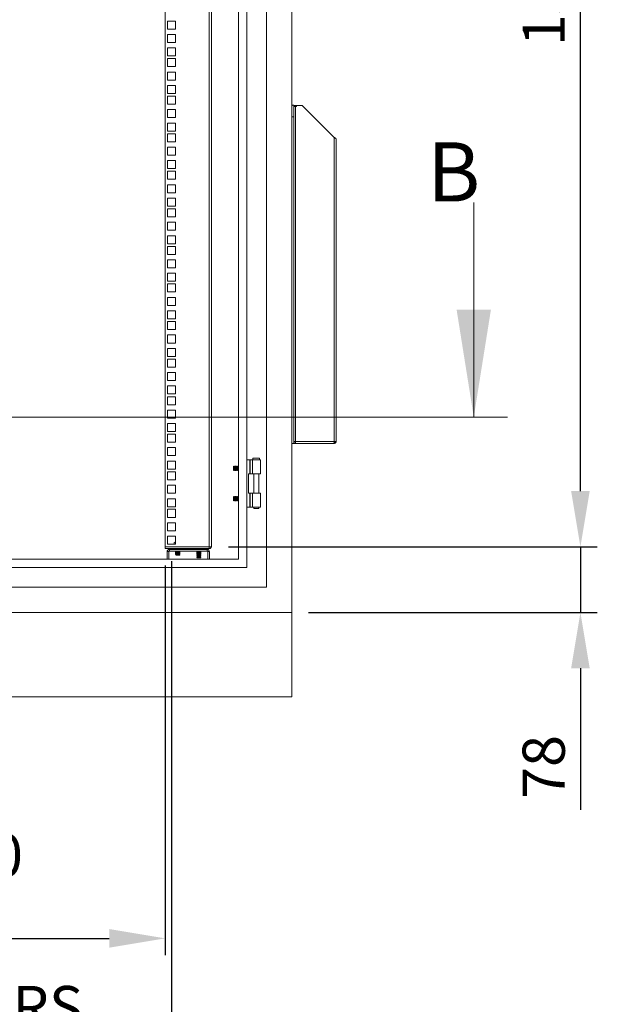
# Model space of a CAD drawing. Units: millimetres. Extents: x 63 to 8605, y 73 to 6119.
# Drawn here: x 4458 to 5142, y 2215 to 3380 of the extents above; entities that cross this region are included whole.
import ezdxf

# ---------------------------------------------------------------- set-up
doc = ezdxf.new("R2010")
doc.units = ezdxf.units.MM
doc.header["$LTSCALE"] = 5
doc.header["$PDSIZE"] = -1
doc.layers.add('Dimensions', color=7, linetype='Continuous')
doc.styles.add('SLDTEXTSTYLE1', font='romans.shx', dxfattribs={"width": 0.75})
doc.styles.get("Standard").update_dxf_attribs({"font": 'romans.shx', "width": 0.8})
doc.dimstyles.new('SLDDIMSTYLE2', dxfattribs={"dimscale": 10, "dimtxt": 2.5, "dimasz": 3.302, "dimexe": 1, "dimexo": 1, "dimgap": 0.926042, "dimtad": 1, "dimdec": 0, "dimrnd": 1e-09, "dimzin": 12, "dimdsep": 46, "dimtxsty": 'Standard', "dimcen": 2, "dimadec": 0, "dimazin": 3, "dimtfac": 1, "dimtdec": 0, "dimtmove": 0, "dimatfit": 0, "dimfxl": 1, "dimfrac": 2, "dimtolj": 1, "dimtzin": 12, "dimarcsym": 0})

# ---------------------------------------------------------------- blocks, each defined once
blk = doc.blocks.new('*D16')
at = {"layer": 'Defpoints', "color": 0, "transparency": 16777216}
for p in [(4684.9, 4092.5), (5121.8, 4092.5), (4684.9, 2755.8)]:
    blk.add_point(p, dxfattribs=at)
at = {"layer": 'Dimensions', "color": 0, "lineweight": -2, "transparency": 16777216}
for p, q in [((4704.9, 4092.5), (5141.8, 4092.5)), ((5121.8, 2821.9), (5121.8, 4026.4)), ((4704.9, 2755.8), (5141.8, 2755.8))]:
    blk.add_line(p, q, dxfattribs=at)
at = {"layer": 'Dimensions', "color": 0, "transparency": 16777216}
for points in [[(5110.8, 4026.4), (5132.8, 4026.4), (5121.8, 4092.5)], [(5110.8, 2821.9), (5132.8, 2821.9), (5121.8, 2755.8)]]:
    blk.add_solid(points, dxfattribs=at)
at = {"layer": 'Dimensions', "color": 0, "transparency": 16777216, "insert": (5078.3, 3424.2), "char_height": 50, "attachment_point": 5, "rotation": 90}
blk.add_mtext('\\A1;1337', dxfattribs=at)
blk = doc.blocks.new('*D17')
at = {"layer": 'Defpoints', "color": 0, "transparency": 16777216}
for p in [(4179.9, 2753.8), (4629.9, 2753.8), (4629.9, 2292.6)]:
    blk.add_point(p, dxfattribs=at)
at = {"layer": 'Dimensions', "color": 0, "lineweight": -2, "transparency": 16777216}
for p, q in [((4179.9, 2733.8), (4179.9, 2272.6)), ((4629.9, 2733.8), (4629.9, 2272.6)), ((4246, 2292.6), (4563.9, 2292.6))]:
    blk.add_line(p, q, dxfattribs=at)
at = {"layer": 'Dimensions', "color": 0, "transparency": 16777216}
for points in [[(4246, 2303.6), (4246, 2281.6), (4179.9, 2292.6)], [(4563.9, 2303.6), (4563.9, 2281.6), (4629.9, 2292.6)]]:
    blk.add_solid(points, dxfattribs=at)
at = {"layer": 'Dimensions', "color": 0, "transparency": 16777216, "insert": (4404.9, 2349.2), "char_height": 50, "attachment_point": 5}
blk.add_mtext('\\A1;450 I/S', dxfattribs=at)
blk = doc.blocks.new('*D18')
at = {"layer": 'Defpoints', "color": 0, "transparency": 16777216}
for p in [(4172.4, 2759), (4637.4, 2759), (4637.4, 2167.7)]:
    blk.add_point(p, dxfattribs=at)
at = {"layer": 'Dimensions', "color": 0, "lineweight": -2, "transparency": 16777216}
for p, q in [((4172.4, 2739), (4172.4, 2147.7)), ((4637.4, 2739), (4637.4, 2147.7)), ((4238.5, 2167.7), (4571.4, 2167.7))]:
    blk.add_line(p, q, dxfattribs=at)
at = {"layer": 'Dimensions', "color": 0, "transparency": 16777216}
for points in [[(4238.5, 2178.8), (4238.5, 2156.7), (4172.4, 2167.7)], [(4571.4, 2178.8), (4571.4, 2156.7), (4637.4, 2167.7)]]:
    blk.add_solid(points, dxfattribs=at)
at = {"layer": 'Dimensions', "color": 0, "transparency": 16777216, "insert": (4404.9, 2211.3), "char_height": 50, "width": 336.782, "attachment_point": 5}
blk.add_mtext('\\A1;465 CRS', dxfattribs=at)
blk = doc.blocks.new('*D19')
at = {"layer": 'Defpoints', "color": 0, "transparency": 16777216}
for p in [(4684.9, 2755.8), (4779.9, 2678.3), (5121.8, 2678.3)]:
    blk.add_point(p, dxfattribs=at)
at = {"layer": 'Dimensions', "color": 0, "lineweight": -2, "transparency": 16777216}
for p, q in [((5121.8, 2821.9), (5121.8, 2887.9)), ((4704.9, 2755.8), (5141.8, 2755.8)), ((5121.8, 2755.8), (5121.8, 2678.3)), ((4799.9, 2678.3), (5141.8, 2678.3)), ((5121.8, 2612.3), (5121.8, 2444.5))]:
    blk.add_line(p, q, dxfattribs=at)
at = {"layer": 'Dimensions', "color": 0, "transparency": 16777216}
for points in [[(5110.8, 2821.9), (5132.8, 2821.9), (5121.8, 2755.8)], [(5110.8, 2612.3), (5132.8, 2612.3), (5121.8, 2678.3)]]:
    blk.add_solid(points, dxfattribs=at)
at = {"layer": 'Dimensions', "color": 0, "transparency": 16777216, "insert": (5078.3, 2495.4), "char_height": 50, "attachment_point": 5, "rotation": 90}
blk.add_mtext('\\A1;78', dxfattribs=at)

msp = doc.modelspace()

# ---------------------------------------------------------------- linework, layer by layer
at = {"color": 7, "linetype": 'Continuous', "lineweight": 18}
for p, q in [((4779.9, 2678.3), (4779.9, 4201.3)), ((4749.9, 2708.3), (4749.9, 4173.3)), ((4726.9, 2731.3), (4726.9, 4150.3)), ((4716.9, 2741.3), (4716.9, 4140.3)), ((4629.9, 2755.8), (4629.9, 4092.5)), ((4682.3, 2755.8), (4682.3, 4092.5)), ((4684.9, 4091.9), (4684.9, 2756.4)), ((4642.2, 3378.1), (4632.7, 3378.1)), ((4632.7, 3378.1), (4632.7, 3368.6)), ((4632.7, 3368.6), (4642.2, 3368.6)), ((4642.2, 3368.6), (4642.2, 3378.1)), ((4642.2, 3362.2), (4632.7, 3362.2)), ((4632.7, 3362.2), (4632.7, 3352.7)), ((4642.2, 3352.7), (4642.2, 3362.2)), ((4632.7, 3352.7), (4642.2, 3352.7)), ((4642.2, 3346.3), (4632.7, 3346.3)), ((4632.7, 3346.3), (4632.7, 3336.8)), ((4642.2, 3336.8), (4642.2, 3346.3)), ((4632.7, 3336.8), (4642.2, 3336.8)), ((4642.2, 3333.7), (4632.7, 3333.7)), ((4632.7, 3333.7), (4632.7, 3324.2)), ((4642.2, 3324.2), (4642.2, 3333.7)), ((4632.7, 3324.2), (4642.2, 3324.2)), ((4642.2, 3317.8), (4632.7, 3317.8)), ((4632.7, 3317.8), (4632.7, 3308.3)), ((4642.2, 3308.3), (4642.2, 3317.8)), ((4632.7, 3308.3), (4642.2, 3308.3)), ((4642.2, 3301.9), (4632.7, 3301.9)), ((4632.7, 3301.9), (4632.7, 3292.4)), ((4642.2, 3292.4), (4642.2, 3301.9)), ((4632.7, 3292.4), (4642.2, 3292.4)), ((4642.2, 3289.2), (4632.7, 3289.2)), ((4632.7, 3289.2), (4632.7, 3279.7)), ((4642.2, 3279.7), (4642.2, 3289.2)), ((4632.7, 3279.7), (4642.2, 3279.7)), ((4782.4, 3278.6), (4782.4, 3278.3)), ((4782.4, 3278.3), (4782.4, 3277.6)), ((4792.4, 3278.3), (4782.4, 3278.3)), ((4785.3, 3277.6), (4782.4, 3277.6)), ((4782.4, 3277.6), (4782.4, 3276.8)), ((4782.4, 3276.8), (4782.4, 3276.2)), ((4782.4, 3276.2), (4782.4, 3272)), ((4784.5, 3276.8), (4782.8, 3276.8)), ((4784.5, 2880.4), (4784.5, 3276.8)), ((4784.5, 3276.8), (4785.3, 3276.8)), ((4830.3, 3240.4), (4792.4, 3278.3)), ((4642.2, 3273.3), (4632.7, 3273.3)), ((4632.7, 3273.3), (4632.7, 3263.8)), ((4632.7, 3263.8), (4642.2, 3263.8)), ((4642.2, 3263.8), (4642.2, 3273.3)), ((4782.4, 3272), (4782.4, 3264.6)), ((4782.4, 2878.2), (4782.4, 3264.6)), ((4642.2, 3257.4), (4632.7, 3257.4)), ((4632.7, 3257.4), (4632.7, 3247.9)), ((4642.2, 3247.9), (4642.2, 3257.4)), ((4632.7, 3247.9), (4642.2, 3247.9)), ((4642.2, 3244.8), (4632.7, 3244.8)), ((4632.7, 3244.8), (4632.7, 3235.3)), ((4642.2, 3235.3), (4642.2, 3244.8)), ((4830.3, 2880.4), (4830.3, 3240.4)), ((4632.7, 3235.3), (4642.2, 3235.3)), ((4642.2, 3228.9), (4632.7, 3228.9)), ((4632.7, 3228.9), (4632.7, 3219.4)), ((4642.2, 3219.4), (4642.2, 3228.9)), ((4832.4, 2880.4), (4832.4, 3238.3)), ((4632.7, 3219.4), (4642.2, 3219.4)), ((4642.2, 3213), (4632.7, 3213)), ((4632.7, 3213), (4632.7, 3203.5)), ((4642.2, 3203.5), (4642.2, 3213)), ((4632.7, 3203.5), (4642.2, 3203.5)), ((4642.2, 3200.3), (4632.7, 3200.3)), ((4632.7, 3200.3), (4632.7, 3190.8)), ((4642.2, 3190.8), (4642.2, 3200.3)), ((4632.7, 3190.8), (4642.2, 3190.8)), ((4642.2, 3184.4), (4632.7, 3184.4)), ((4632.7, 3184.4), (4632.7, 3174.9)), ((4642.2, 3174.9), (4642.2, 3184.4)), ((4632.7, 3174.9), (4642.2, 3174.9)), ((4642.2, 3168.5), (4632.7, 3168.5)), ((4632.7, 3168.5), (4632.7, 3159)), ((4632.7, 3159), (4642.2, 3159)), ((4642.2, 3159), (4642.2, 3168.5)), ((4995.5, 3163.4), (4995.5, 2909.4)), ((4642.2, 3155.9), (4632.7, 3155.9)), ((4632.7, 3155.9), (4632.7, 3146.4)), ((4632.7, 3146.4), (4642.2, 3146.4)), ((4642.2, 3146.4), (4642.2, 3155.9)), ((4642.2, 3140), (4632.7, 3140)), ((4632.7, 3140), (4632.7, 3130.5)), ((4642.2, 3130.5), (4642.2, 3140)), ((4632.7, 3130.5), (4642.2, 3130.5)), ((4642.2, 3124.1), (4632.7, 3124.1)), ((4632.7, 3124.1), (4632.7, 3114.6)), ((4642.2, 3114.6), (4642.2, 3124.1)), ((4632.7, 3114.6), (4642.2, 3114.6)), ((4642.2, 3111.4), (4632.7, 3111.4)), ((4632.7, 3111.4), (4632.7, 3101.9)), ((4642.2, 3101.9), (4642.2, 3111.4)), ((4632.7, 3101.9), (4642.2, 3101.9)), ((4642.2, 3095.5), (4632.7, 3095.5)), ((4632.7, 3095.5), (4632.7, 3086)), ((4642.2, 3086), (4642.2, 3095.5)), ((4632.7, 3086), (4642.2, 3086)), ((4642.2, 3079.6), (4632.7, 3079.6)), ((4632.7, 3079.6), (4632.7, 3070.1)), ((4642.2, 3070.1), (4642.2, 3079.6)), ((4632.7, 3070.1), (4642.2, 3070.1)), ((4642.2, 3067), (4632.7, 3067)), ((4632.7, 3067), (4632.7, 3057.5)), ((4642.2, 3057.5), (4642.2, 3067)), ((4632.7, 3057.5), (4642.2, 3057.5)), ((4642.2, 3051.1), (4632.7, 3051.1)), ((4632.7, 3051.1), (4632.7, 3041.6)), ((4632.7, 3041.6), (4642.2, 3041.6)), ((4642.2, 3041.6), (4642.2, 3051.1)), ((4642.2, 3035.2), (4632.7, 3035.2)), ((4632.7, 3035.2), (4632.7, 3025.7)), ((4642.2, 3025.7), (4642.2, 3035.2)), ((4632.7, 3025.7), (4642.2, 3025.7)), ((4642.2, 3022.5), (4632.7, 3022.5)), ((4632.7, 3022.5), (4632.7, 3013)), ((4642.2, 3013), (4642.2, 3022.5)), ((4632.7, 3013), (4642.2, 3013)), ((4642.2, 3006.6), (4632.7, 3006.6)), ((4632.7, 3006.6), (4632.7, 2997.1)), ((4642.2, 2997.1), (4642.2, 3006.6)), ((4632.7, 2997.1), (4642.2, 2997.1)), ((4642.2, 2990.7), (4632.7, 2990.7)), ((4632.7, 2990.7), (4632.7, 2981.2)), ((4642.2, 2981.2), (4642.2, 2990.7)), ((4632.7, 2981.2), (4642.2, 2981.2)), ((4642.2, 2978.1), (4632.7, 2978.1)), ((4632.7, 2978.1), (4632.7, 2968.6)), ((4642.2, 2968.6), (4642.2, 2978.1)), ((4632.7, 2968.6), (4642.2, 2968.6)), ((4642.2, 2962.2), (4632.7, 2962.2)), ((4632.7, 2962.2), (4632.7, 2952.7)), ((4642.2, 2952.7), (4642.2, 2962.2)), ((4632.7, 2952.7), (4642.2, 2952.7)), ((4642.2, 2946.3), (4632.7, 2946.3)), ((4632.7, 2946.3), (4632.7, 2936.8)), ((4632.7, 2936.8), (4642.2, 2936.8)), ((4642.2, 2936.8), (4642.2, 2946.3)), ((4642.2, 2933.6), (4632.7, 2933.6)), ((4632.7, 2933.6), (4632.7, 2924.1)), ((4642.2, 2924.1), (4642.2, 2933.6)), ((4632.7, 2924.1), (4642.2, 2924.1)), ((4642.2, 2917.7), (4632.7, 2917.7)), ((4632.7, 2917.7), (4632.7, 2908.2)), ((4642.2, 2908.2), (4642.2, 2917.7)), ((5035.5, 2909.4), (3774.4, 2909.4)), ((4632.7, 2908.2), (4642.2, 2908.2)), ((4642.2, 2901.8), (4632.7, 2901.8)), ((4632.7, 2901.8), (4632.7, 2892.3)), ((4642.2, 2892.3), (4642.2, 2901.8)), ((4632.7, 2892.3), (4642.2, 2892.3)), ((4642.2, 2889.2), (4632.7, 2889.2)), ((4632.7, 2889.2), (4632.7, 2879.7)), ((4632.7, 2879.7), (4642.2, 2879.7)), ((4642.2, 2879.7), (4642.2, 2889.2)), ((4782.4, 2878.2), (4779.9, 2878.2)), ((4782.4, 2880.4), (4784.5, 2880.4)), ((4783.9, 2878.3), (4782.4, 2878.3)), ((4783.9, 2880.4), (4783.9, 2878.3)), ((4784.5, 2880.4), (4830.3, 2880.4)), ((4784.5, 2878.3), (4784.5, 2880.4)), ((4784.5, 2878.3), (4829.6, 2878.3)), ((4829.6, 2878.3), (4830.3, 2878.3)), ((4830.3, 2880.4), (4832.4, 2880.4)), ((4830.3, 2878.3), (4830.3, 2879.8)), ((4642.2, 2873.3), (4632.7, 2873.3)), ((4632.7, 2873.3), (4632.7, 2863.8)), ((4642.2, 2863.8), (4642.2, 2873.3)), ((4632.7, 2863.8), (4642.2, 2863.8)), ((4642.2, 2857.4), (4632.7, 2857.4)), ((4632.7, 2857.4), (4632.7, 2847.9)), ((4642.2, 2847.9), (4642.2, 2857.4)), ((4726.9, 2858.8), (4730.4, 2858.8)), ((4730.9, 2858.8), (4730.4, 2858.8)), ((4730.4, 2858.8), (4730.4, 2842.3)), ((4730.9, 2842.3), (4730.9, 2858.8)), ((4733.6, 2858.8), (4730.9, 2858.8)), ((4733.6, 2858.8), (4742.9, 2858.8)), ((4733.6, 2842.3), (4733.6, 2858.8)), ((4733.9, 2860.8), (4733.9, 2858.8)), ((4733.9, 2860.8), (4741.9, 2860.8)), ((4741.9, 2858.8), (4741.9, 2860.8)), ((4742.9, 2842.3), (4742.9, 2858.8)), ((4632.7, 2847.9), (4642.2, 2847.9)), ((4642.2, 2844.7), (4632.7, 2844.7)), ((4632.7, 2844.7), (4632.7, 2835.2)), ((4642.2, 2835.2), (4642.2, 2844.7)), ((4711.4, 2851.3), (4710.9, 2850.9)), ((4710.9, 2850.9), (4710.9, 2848)), ((4710.9, 2848), (4710.9, 2846.8)), ((4710.9, 2846.8), (4711.4, 2846.3)), ((4711.7, 2850.9), (4711.4, 2851.3)), ((4711.4, 2846.3), (4711.4, 2851.3)), ((4711.4, 2846.3), (4711.7, 2846.8)), ((4712, 2851.3), (4711.7, 2850.9)), ((4711.7, 2850.9), (4711.7, 2846.8)), ((4711.7, 2846.8), (4712, 2846.3)), ((4712.1, 2851.3), (4712, 2851.3)), ((4712, 2851.3), (4712, 2846.3)), ((4712, 2846.3), (4712.1, 2846.3)), ((4712.4, 2850.9), (4712.1, 2851.3)), ((4712.1, 2851.3), (4712.1, 2846.3)), ((4712.1, 2846.3), (4712.4, 2846.8)), ((4712.7, 2851.3), (4712.4, 2850.9)), ((4712.4, 2850.9), (4712.4, 2846.8)), ((4712.4, 2846.8), (4712.7, 2846.3)), ((4712.9, 2851.3), (4712.7, 2851.3)), ((4712.7, 2851.3), (4712.7, 2846.3)), ((4712.7, 2846.3), (4712.9, 2846.3)), ((4713.2, 2850.9), (4712.9, 2851.3)), ((4712.9, 2851.3), (4712.9, 2846.3)), ((4712.9, 2846.3), (4713.2, 2846.8)), ((4713.5, 2851.3), (4713.2, 2850.9)), ((4713.2, 2850.9), (4713.2, 2846.8)), ((4713.2, 2846.8), (4713.5, 2846.3)), ((4713.6, 2851.3), (4713.5, 2851.3)), ((4713.5, 2851.3), (4713.5, 2846.3)), ((4713.5, 2846.3), (4713.6, 2846.3)), ((4713.9, 2850.9), (4713.6, 2851.3)), ((4713.6, 2851.3), (4713.6, 2846.3)), ((4713.6, 2846.3), (4713.9, 2846.8)), ((4714.2, 2851.3), (4713.9, 2850.9)), ((4713.9, 2850.9), (4713.9, 2846.8)), ((4713.9, 2846.8), (4714.2, 2846.3)), ((4714.4, 2851.3), (4714.2, 2851.3)), ((4714.2, 2851.3), (4714.2, 2846.3)), ((4714.2, 2846.3), (4714.4, 2846.3)), ((4714.7, 2850.9), (4714.4, 2851.3)), ((4714.4, 2851.3), (4714.4, 2846.3)), ((4714.4, 2846.3), (4714.7, 2846.8)), ((4715, 2851.3), (4714.7, 2850.9)), ((4714.7, 2850.9), (4714.7, 2846.8)), ((4714.7, 2846.8), (4715, 2846.3)), ((4715.1, 2851.3), (4715, 2851.3)), ((4715, 2851.3), (4715, 2846.3)), ((4715, 2846.3), (4715.1, 2846.3)), ((4715.4, 2850.9), (4715.1, 2851.3)), ((4715.1, 2851.3), (4715.1, 2846.3)), ((4715.1, 2846.3), (4715.4, 2846.8)), ((4715.7, 2851.3), (4715.4, 2850.9)), ((4715.4, 2850.9), (4715.4, 2846.8)), ((4715.4, 2846.8), (4715.7, 2846.3)), ((4715.9, 2851.3), (4715.7, 2851.3)), ((4715.7, 2851.3), (4715.7, 2846.3)), ((4715.7, 2846.3), (4715.9, 2846.3)), ((4716.2, 2850.9), (4715.9, 2851.3)), ((4715.9, 2851.3), (4715.9, 2846.3)), ((4715.9, 2846.3), (4716.2, 2846.8)), ((4716.5, 2851.3), (4716.2, 2850.9)), ((4716.2, 2850.9), (4716.2, 2846.8)), ((4716.2, 2846.8), (4716.5, 2846.3)), ((4716.6, 2851.3), (4716.5, 2851.3)), ((4716.5, 2851.3), (4716.5, 2846.3)), ((4716.5, 2846.3), (4716.6, 2846.3)), ((4716.9, 2850.9), (4716.6, 2851.3)), ((4716.6, 2851.3), (4716.6, 2846.3)), ((4716.6, 2846.3), (4716.9, 2846.8)), ((4632.7, 2835.2), (4642.2, 2835.2)), ((4728.9, 2842.3), (4730.4, 2842.3)), ((4728.9, 2819.3), (4728.9, 2842.3)), ((4730.4, 2842.3), (4730.9, 2842.3)), ((4730.9, 2842.3), (4733.6, 2842.3)), ((4742.9, 2842.3), (4733.6, 2842.3)), ((4735, 2842.3), (4735, 2819.3)), ((4740.9, 2819.3), (4740.9, 2842.3)), ((4642.2, 2828.8), (4632.7, 2828.8)), ((4632.7, 2828.8), (4632.7, 2819.3)), ((4642.2, 2819.3), (4642.2, 2828.8)), ((4632.7, 2819.3), (4642.2, 2819.3)), ((4642.2, 2812.9), (4632.7, 2812.9)), ((4632.7, 2812.9), (4632.7, 2803.4)), ((4642.2, 2803.4), (4642.2, 2812.9)), ((4711.4, 2815.3), (4710.9, 2814.9)), ((4710.9, 2814.9), (4710.9, 2812)), ((4710.9, 2812), (4710.9, 2810.8)), ((4710.9, 2810.8), (4711.4, 2810.3)), ((4711.7, 2814.9), (4711.4, 2815.3)), ((4711.4, 2810.3), (4711.4, 2815.3)), ((4711.4, 2810.3), (4711.7, 2810.8)), ((4712, 2815.3), (4711.7, 2814.9)), ((4711.7, 2814.9), (4711.7, 2810.8)), ((4711.7, 2810.8), (4712, 2810.3)), ((4712.1, 2815.3), (4712, 2815.3)), ((4712, 2815.3), (4712, 2810.3)), ((4712, 2810.3), (4712.1, 2810.3)), ((4712.4, 2814.9), (4712.1, 2815.3)), ((4712.1, 2815.3), (4712.1, 2810.3)), ((4712.1, 2810.3), (4712.4, 2810.8)), ((4712.7, 2815.3), (4712.4, 2814.9)), ((4712.4, 2814.9), (4712.4, 2810.8)), ((4712.4, 2810.8), (4712.7, 2810.3)), ((4712.9, 2815.3), (4712.7, 2815.3)), ((4712.7, 2815.3), (4712.7, 2810.3)), ((4712.7, 2810.3), (4712.9, 2810.3)), ((4713.2, 2814.9), (4712.9, 2815.3)), ((4712.9, 2815.3), (4712.9, 2810.3)), ((4712.9, 2810.3), (4713.2, 2810.8)), ((4713.5, 2815.3), (4713.2, 2814.9)), ((4713.2, 2814.9), (4713.2, 2810.8)), ((4713.2, 2810.8), (4713.5, 2810.3)), ((4713.6, 2815.3), (4713.5, 2815.3)), ((4713.5, 2815.3), (4713.5, 2810.3)), ((4713.5, 2810.3), (4713.6, 2810.3)), ((4713.9, 2814.9), (4713.6, 2815.3)), ((4713.6, 2815.3), (4713.6, 2810.3)), ((4713.6, 2810.3), (4713.9, 2810.8)), ((4714.2, 2815.3), (4713.9, 2814.9)), ((4713.9, 2814.9), (4713.9, 2810.8)), ((4713.9, 2810.8), (4714.2, 2810.3)), ((4714.4, 2815.3), (4714.2, 2815.3)), ((4714.2, 2815.3), (4714.2, 2810.3)), ((4714.2, 2810.3), (4714.4, 2810.3)), ((4714.7, 2814.9), (4714.4, 2815.3)), ((4714.4, 2815.3), (4714.4, 2810.3)), ((4714.4, 2810.3), (4714.7, 2810.8)), ((4715, 2815.3), (4714.7, 2814.9)), ((4714.7, 2814.9), (4714.7, 2810.8)), ((4714.7, 2810.8), (4715, 2810.3)), ((4715.1, 2815.3), (4715, 2815.3)), ((4715, 2815.3), (4715, 2810.3)), ((4715, 2810.3), (4715.1, 2810.3)), ((4715.4, 2814.9), (4715.1, 2815.3)), ((4715.1, 2815.3), (4715.1, 2810.3)), ((4715.1, 2810.3), (4715.4, 2810.8)), ((4715.7, 2815.3), (4715.4, 2814.9)), ((4715.4, 2814.9), (4715.4, 2810.8)), ((4715.4, 2810.8), (4715.7, 2810.3)), ((4715.9, 2815.3), (4715.7, 2815.3)), ((4715.7, 2815.3), (4715.7, 2810.3)), ((4715.7, 2810.3), (4715.9, 2810.3)), ((4716.2, 2814.9), (4715.9, 2815.3)), ((4715.9, 2815.3), (4715.9, 2810.3)), ((4715.9, 2810.3), (4716.2, 2810.8)), ((4716.5, 2815.3), (4716.2, 2814.9)), ((4716.2, 2814.9), (4716.2, 2810.8)), ((4716.2, 2810.8), (4716.5, 2810.3)), ((4716.6, 2815.3), (4716.5, 2815.3)), ((4716.5, 2815.3), (4716.5, 2810.3)), ((4716.5, 2810.3), (4716.6, 2810.3)), ((4716.9, 2814.9), (4716.6, 2815.3)), ((4716.6, 2815.3), (4716.6, 2810.3)), ((4716.6, 2810.3), (4716.9, 2810.8)), ((4728.9, 2819.3), (4730.4, 2819.3)), ((4730.9, 2819.3), (4730.4, 2819.3)), ((4730.4, 2819.3), (4730.4, 2802.8)), ((4730.9, 2802.8), (4730.9, 2819.3)), ((4733.6, 2819.3), (4730.9, 2819.3)), ((4733.6, 2819.3), (4742.9, 2819.3)), ((4733.6, 2802.8), (4733.6, 2819.3)), ((4742.9, 2802.8), (4742.9, 2819.3)), ((4632.7, 2803.4), (4642.2, 2803.4)), ((4632.7, 2800.3), (4632.7, 2790.8)), ((4642.2, 2800.3), (4632.7, 2800.3)), ((4642.2, 2790.8), (4642.2, 2800.3)), ((4726.9, 2802.8), (4730.4, 2802.8)), ((4730.4, 2802.8), (4730.9, 2802.8)), ((4730.9, 2802.8), (4733.6, 2802.8)), ((4742.9, 2802.8), (4733.6, 2802.8)), ((4735, 2802.8), (4735, 2801.1)), ((4740.9, 2801.1), (4735, 2801.1)), ((4740.9, 2801.1), (4740.9, 2802.8)), ((4632.7, 2790.8), (4642.2, 2790.8)), ((4632.7, 2784.4), (4632.7, 2774.9)), ((4642.2, 2784.4), (4632.7, 2784.4)), ((4632.7, 2774.9), (4642.2, 2774.9)), ((4642.2, 2774.9), (4642.2, 2784.4)), ((4642.2, 2768.5), (4632.7, 2768.5)), ((4632.7, 2768.5), (4632.7, 2759)), ((4641.4, 2761.5), (4640.9, 2761.2)), ((4640.9, 2761.2), (4641.9, 2761.5)), ((4641.9, 2761.5), (4641.4, 2761.5)), ((4641.9, 2761.5), (4642.2, 2761.4)), ((4642.2, 2761.5), (4641.9, 2761.5)), ((4642.2, 2759), (4642.2, 2768.5)), ((4682.3, 2755.8), (4629.9, 2755.8)), ((4629.9, 2753.8), (4629.9, 2755.8)), ((4629.9, 2753.8), (4682.3, 2753.8)), ((4634.4, 2750.2), (4632.4, 2750.2)), ((4632.4, 2750.2), (4632.4, 2741.3)), ((4632.7, 2759), (4642.2, 2759)), ((4634.4, 2750.2), (4634.4, 2741.3)), ((4635, 2750.8), (4635, 2752.8)), ((4679.8, 2752.8), (4635, 2752.8)), ((4635, 2750.8), (4679.8, 2750.8)), ((4640.9, 2759), (4640.9, 2761.2)), ((4642.9, 2753.6), (4642.4, 2753.3)), ((4642.4, 2753.3), (4642.4, 2753.1)), ((4642.4, 2753.3), (4644.9, 2753.3)), ((4642.4, 2753.1), (4644.9, 2753.1)), ((4642.9, 2752.8), (4642.4, 2753.1)), ((4642.9, 2750.5), (4642.4, 2750.8)), ((4642.9, 2750.5), (4642.4, 2750.2)), ((4642.4, 2750.2), (4642.4, 2750.1)), ((4642.4, 2750.2), (4644.9, 2750.2)), ((4642.9, 2749.8), (4642.4, 2750.1)), ((4642.4, 2750.1), (4644.9, 2750.1)), ((4642.9, 2749.8), (4642.4, 2749.5)), ((4642.9, 2753.6), (4642.5, 2753.8)), ((4642.9, 2753.6), (4647, 2753.6)), ((4642.9, 2750.5), (4647, 2750.5)), ((4642.9, 2749.8), (4647, 2749.8)), ((4644.9, 2753.1), (4644.9, 2753.3)), ((4644.9, 2753.3), (4647.4, 2753.3)), ((4644.9, 2753.1), (4647.4, 2753.1)), ((4644.9, 2750.1), (4644.9, 2750.2)), ((4644.9, 2750.2), (4647.4, 2750.2)), ((4644.9, 2750.1), (4647.4, 2750.1)), ((4647, 2753.6), (4647.3, 2753.8)), ((4647, 2753.6), (4647.4, 2753.3)), ((4647, 2752.8), (4647.4, 2753.1)), ((4647, 2750.5), (4647.4, 2750.8)), ((4647, 2750.5), (4647.4, 2750.2)), ((4647, 2749.8), (4647.4, 2750.1)), ((4647, 2749.8), (4647.4, 2749.5)), ((4647.4, 2753.1), (4647.4, 2753.3)), ((4647.4, 2750.1), (4647.4, 2750.2)), ((4664.7, 2752.9), (4664.7, 2752.8)), ((4664.7, 2752.9), (4669.9, 2752.9)), ((4667.8, 2750.6), (4667.4, 2750.8)), ((4667.9, 2750.6), (4667.4, 2750.3)), ((4667.4, 2750.3), (4667.4, 2750.1)), ((4667.4, 2750.3), (4669.9, 2750.3)), ((4667.4, 2750.1), (4667.4, 2750.1)), ((4667.4, 2750.1), (4669.9, 2750.1)), ((4667.9, 2749.8), (4667.4, 2750.1)), ((4667.8, 2749.8), (4667.4, 2750.1)), ((4667.4, 2750.1), (4667.5, 2750.1)), ((4667.9, 2749.8), (4667.4, 2749.5)), ((4667.9, 2750.6), (4667.5, 2750.8)), ((4667.9, 2750.6), (4672, 2750.6)), ((4667.9, 2749.8), (4672, 2749.8)), ((4669.9, 2752.9), (4675.1, 2752.9)), ((4669.9, 2750.1), (4669.9, 2750.3)), ((4669.9, 2750.3), (4672.4, 2750.3)), ((4669.9, 2750.1), (4672.4, 2750.1)), ((4672, 2750.6), (4672.3, 2750.8)), ((4672, 2750.6), (4672.4, 2750.8)), ((4672, 2750.6), (4672.4, 2750.3)), ((4672, 2749.8), (4672.4, 2750.1)), ((4672, 2749.8), (4672.4, 2750.1)), ((4672, 2749.8), (4672.4, 2749.5)), ((4672.3, 2750.1), (4672.4, 2750.1)), ((4672.4, 2750.1), (4672.4, 2750.3)), ((4672.4, 2750.1), (4672.4, 2750.1)), ((4675.1, 2752.8), (4675.1, 2752.9)), ((4679.8, 2750.8), (4679.8, 2752.8)), ((4680.4, 2750.2), (4682.4, 2750.2)), ((4680.4, 2750.2), (4680.4, 2741.3)), ((4684.9, 2755.8), (4682.3, 2755.8)), ((4682.3, 2755.8), (4682.3, 2753.8)), ((4682.4, 2741.3), (4682.4, 2750.2)), ((4684.9, 2755.8), (4684.9, 2756.4)), ((4092.9, 2741.3), (4716.9, 2741.3)), ((4642.4, 2749.5), (4642.4, 2749.3)), ((4642.4, 2749.5), (4644.9, 2749.5)), ((4642.9, 2749), (4642.4, 2749.3)), ((4642.4, 2749.3), (4644.9, 2749.3)), ((4642.9, 2749), (4642.4, 2748.7)), ((4642.4, 2748.7), (4642.4, 2748.5)), ((4642.4, 2748.7), (4644.9, 2748.7)), ((4642.4, 2748.5), (4644.9, 2748.5)), ((4642.9, 2748.2), (4642.4, 2748.5)), ((4642.9, 2748.2), (4642.4, 2747.9)), ((4642.4, 2747.9), (4642.4, 2747.8)), ((4642.4, 2747.9), (4644.9, 2747.9)), ((4642.4, 2747.8), (4644.9, 2747.8)), ((4642.9, 2747.5), (4642.4, 2747.8)), ((4642.9, 2747.5), (4642.4, 2747.2)), ((4642.4, 2747.2), (4642.4, 2747)), ((4642.4, 2747.2), (4644.9, 2747.2)), ((4642.4, 2747), (4644.9, 2747)), ((4642.9, 2746.7), (4642.4, 2747)), ((4642.9, 2746.7), (4642.4, 2746.4)), ((4642.4, 2746.4), (4642.9, 2745.9)), ((4642.4, 2746.4), (4642.4, 2746.4)), ((4642.4, 2746.4), (4644.9, 2746.4)), ((4642.4, 2746.4), (4644.9, 2746.4)), ((4642.9, 2749), (4647, 2749)), ((4642.9, 2748.2), (4647, 2748.2)), ((4642.9, 2747.5), (4647, 2747.5)), ((4642.9, 2746.7), (4647, 2746.7)), ((4642.9, 2745.9), (4644.9, 2745.9)), ((4644.9, 2749.3), (4644.9, 2749.5)), ((4644.9, 2749.5), (4647.4, 2749.5)), ((4644.9, 2749.3), (4647.4, 2749.3)), ((4644.9, 2748.5), (4644.9, 2748.7)), ((4644.9, 2748.7), (4647.4, 2748.7)), ((4644.9, 2748.5), (4647.4, 2748.5)), ((4644.9, 2747.8), (4644.9, 2747.9)), ((4644.9, 2747.9), (4647.4, 2747.9)), ((4644.9, 2747.8), (4647.4, 2747.8)), ((4644.9, 2747), (4644.9, 2747.2)), ((4644.9, 2747.2), (4647.4, 2747.2)), ((4644.9, 2747), (4647.4, 2747)), ((4644.9, 2745.9), (4644.9, 2746.4)), ((4644.9, 2746.4), (4647.4, 2746.4)), ((4644.9, 2746.4), (4647.4, 2746.4)), ((4644.9, 2746.4), (4644.9, 2746.4)), ((4644.9, 2745.9), (4647, 2745.9)), ((4647, 2749), (4647.4, 2749.3)), ((4647, 2749), (4647.4, 2748.7)), ((4647, 2748.2), (4647.4, 2748.5)), ((4647, 2748.2), (4647.4, 2747.9)), ((4647, 2747.5), (4647.4, 2747.8)), ((4647, 2747.5), (4647.4, 2747.2)), ((4647, 2746.7), (4647.4, 2747)), ((4647, 2746.7), (4647.4, 2746.4)), ((4647, 2745.9), (4647.4, 2746.4)), ((4647.4, 2749.3), (4647.4, 2749.5)), ((4647.4, 2748.5), (4647.4, 2748.7)), ((4647.4, 2747.8), (4647.4, 2747.9)), ((4647.4, 2747), (4647.4, 2747.2)), ((4647.4, 2746.4), (4647.4, 2746.4)), ((4667.4, 2749.5), (4667.4, 2749.4)), ((4667.4, 2749.5), (4669.9, 2749.5)), ((4667.4, 2749.4), (4667.4, 2749.3)), ((4667.9, 2749.1), (4667.4, 2749.4)), ((4667.4, 2749.4), (4669.9, 2749.4)), ((4667.8, 2749), (4667.4, 2749.3)), ((4667.4, 2749.3), (4667.5, 2749.3)), ((4667.9, 2749.1), (4667.4, 2748.8)), ((4667.4, 2748.8), (4667.4, 2748.6)), ((4667.4, 2748.8), (4669.9, 2748.8)), ((4667.4, 2748.6), (4667.4, 2748.5)), ((4667.4, 2748.6), (4669.9, 2748.6)), ((4667.9, 2748.3), (4667.4, 2748.6)), ((4667.4, 2748.5), (4667.5, 2748.5)), ((4667.8, 2748.3), (4667.4, 2748.5)), ((4667.9, 2748.3), (4667.4, 2748)), ((4667.4, 2748), (4667.4, 2747.8)), ((4667.4, 2748), (4669.9, 2748)), ((4667.4, 2747.8), (4667.4, 2747.8)), ((4667.4, 2747.8), (4669.9, 2747.8)), ((4667.9, 2747.5), (4667.4, 2747.8)), ((4667.4, 2747.8), (4667.5, 2747.8)), ((4667.8, 2747.5), (4667.4, 2747.8)), ((4667.9, 2747.5), (4667.4, 2747.2)), ((4667.4, 2747.2), (4667.4, 2747.1)), ((4667.4, 2747.2), (4669.9, 2747.2)), ((4667.4, 2747.1), (4667.4, 2747)), ((4667.9, 2746.8), (4667.4, 2747.1)), ((4667.4, 2747.1), (4669.9, 2747.1)), ((4667.4, 2747), (4667.5, 2747)), ((4667.8, 2746.7), (4667.4, 2747)), ((4667.9, 2746.8), (4667.4, 2746.5)), ((4667.4, 2746.5), (4667.4, 2746.3)), ((4667.4, 2746.5), (4669.9, 2746.5)), ((4667.9, 2746), (4667.4, 2746.3)), ((4667.4, 2746.3), (4669.9, 2746.3)), ((4667.9, 2746), (4667.4, 2745.7)), ((4667.4, 2745.7), (4667.4, 2745.5)), ((4667.4, 2745.7), (4669.9, 2745.7)), ((4667.4, 2745.5), (4669.9, 2745.5)), ((4667.9, 2745.2), (4667.4, 2745.5)), ((4667.9, 2745.2), (4667.4, 2744.9)), ((4667.4, 2744.9), (4667.4, 2744.8)), ((4667.4, 2744.9), (4669.9, 2744.9)), ((4667.4, 2744.8), (4669.9, 2744.8)), ((4667.9, 2744.5), (4667.4, 2744.8)), ((4667.9, 2744.5), (4667.4, 2744.2)), ((4667.4, 2744.2), (4667.4, 2744)), ((4667.4, 2744.2), (4669.9, 2744.2)), ((4667.9, 2743.7), (4667.4, 2744)), ((4667.4, 2744), (4669.9, 2744)), ((4667.9, 2743.7), (4667.4, 2743.4)), ((4667.4, 2743.4), (4667.9, 2742.9)), ((4667.4, 2743.4), (4667.4, 2743.4)), ((4667.4, 2743.4), (4669.9, 2743.4)), ((4667.4, 2743.4), (4669.9, 2743.4)), ((4667.6, 2746.2), (4667.8, 2746)), ((4667.9, 2749.1), (4672, 2749.1)), ((4667.9, 2748.3), (4672, 2748.3)), ((4667.9, 2747.5), (4672, 2747.5)), ((4667.9, 2746.8), (4672, 2746.8)), ((4667.9, 2746), (4672, 2746)), ((4667.9, 2745.2), (4672, 2745.2)), ((4667.9, 2744.5), (4672, 2744.5)), ((4667.9, 2743.7), (4672, 2743.7)), ((4667.9, 2742.9), (4669.9, 2742.9)), ((4669.9, 2749.4), (4669.9, 2749.5)), ((4669.9, 2749.5), (4672.4, 2749.5)), ((4669.9, 2749.4), (4672.4, 2749.4)), ((4669.9, 2748.6), (4669.9, 2748.8)), ((4669.9, 2748.8), (4672.4, 2748.8)), ((4669.9, 2748.6), (4672.4, 2748.6)), ((4669.9, 2747.8), (4669.9, 2748)), ((4669.9, 2748), (4672.4, 2748)), ((4669.9, 2747.8), (4672.4, 2747.8)), ((4669.9, 2747.1), (4669.9, 2747.2)), ((4669.9, 2747.2), (4672.4, 2747.2)), ((4669.9, 2747.1), (4672.4, 2747.1)), ((4669.9, 2746.3), (4669.9, 2746.5)), ((4669.9, 2746.5), (4672.4, 2746.5)), ((4669.9, 2746.3), (4672.4, 2746.3)), ((4669.9, 2745.5), (4669.9, 2745.7)), ((4669.9, 2745.7), (4672.4, 2745.7)), ((4669.9, 2745.5), (4672.4, 2745.5)), ((4669.9, 2744.8), (4669.9, 2744.9)), ((4669.9, 2744.9), (4672.4, 2744.9)), ((4669.9, 2744.8), (4672.4, 2744.8)), ((4669.9, 2744), (4669.9, 2744.2)), ((4669.9, 2744.2), (4672.4, 2744.2)), ((4669.9, 2744), (4672.4, 2744)), ((4669.9, 2742.9), (4669.9, 2743.4)), ((4669.9, 2743.4), (4672.4, 2743.4)), ((4669.9, 2743.4), (4669.9, 2743.4)), ((4669.9, 2743.4), (4672.4, 2743.4)), ((4669.9, 2742.9), (4672, 2742.9)), ((4672, 2749.1), (4672.4, 2749.4)), ((4672, 2749), (4672.4, 2749.3)), ((4672, 2749.1), (4672.4, 2748.8)), ((4672, 2748.3), (4672.4, 2748.6)), ((4672, 2748.3), (4672.4, 2748.5)), ((4672, 2748.3), (4672.4, 2748)), ((4672, 2747.5), (4672.4, 2747.8)), ((4672, 2747.5), (4672.4, 2747.8)), ((4672, 2747.5), (4672.4, 2747.2)), ((4672, 2746.8), (4672.4, 2747.1)), ((4672, 2746.7), (4672.4, 2747)), ((4672, 2746.8), (4672.4, 2746.5)), ((4672, 2746), (4672.4, 2746.3)), ((4672, 2746), (4672.2, 2746.2)), ((4672, 2746), (4672.4, 2745.7)), ((4672, 2745.2), (4672.4, 2745.5)), ((4672, 2745.2), (4672.4, 2744.9)), ((4672, 2744.5), (4672.4, 2744.8)), ((4672, 2744.5), (4672.4, 2744.2)), ((4672, 2743.7), (4672.4, 2744)), ((4672, 2743.7), (4672.4, 2743.4)), ((4672, 2742.9), (4672.4, 2743.4)), ((4672.3, 2749.3), (4672.4, 2749.3)), ((4672.3, 2748.5), (4672.4, 2748.5)), ((4672.3, 2747.8), (4672.4, 2747.8)), ((4672.3, 2747), (4672.4, 2747)), ((4672.4, 2749.4), (4672.4, 2749.5)), ((4672.4, 2749.3), (4672.4, 2749.4)), ((4672.4, 2748.6), (4672.4, 2748.8)), ((4672.4, 2748.5), (4672.4, 2748.6)), ((4672.4, 2747.8), (4672.4, 2748)), ((4672.4, 2747.8), (4672.4, 2747.8)), ((4672.4, 2747.1), (4672.4, 2747.2)), ((4672.4, 2747), (4672.4, 2747.1)), ((4672.4, 2746.3), (4672.4, 2746.5)), ((4672.4, 2745.5), (4672.4, 2745.7)), ((4672.4, 2744.8), (4672.4, 2744.9)), ((4672.4, 2744), (4672.4, 2744.2)), ((4672.4, 2743.4), (4672.4, 2743.4)), ((4082.9, 2731.3), (4726.9, 2731.3)), ((4059.9, 2708.3), (4749.9, 2708.3)), ((4779.9, 2678.3), (4029.9, 2678.3)), ((4779.9, 2578.3), (4779.9, 2678.3)), ((4779.9, 2578.3), (4029.9, 2578.3))]:
    msp.add_line(p, q, dxfattribs=at)
at = {"color": 8, "linetype": 'Continuous', "lineweight": 18}
for p, q in [((4779.9, 3264.6), (4782.4, 3264.6)), ((4669.9, 2752.9), (4669.9, 2753.8))]:
    msp.add_line(p, q, dxfattribs=at)
at = {"color": 7, "linetype": 'Continuous', "lineweight": 18}
for centre, radius, start, end in [((4782.4, 3274.6), 4, 90, 128.6822), ((4785.3, 3277.2), 0.375, 270, 90), ((4635, 2750.2), 2.6, 90, 180), ((4635, 2750.2), 0.6, 90, 180), ((4664.7, 2753.4), 0.5, 126.8699, 270), ((4675.1, 2753.4), 0.5, 270, 53.1301), ((4679.8, 2750.2), 2.6, 0, 90), ((4679.8, 2750.2), 0.6, 0, 90), ((4682.3, 2756.4), 2.6, 270, 346.6576)]:
    msp.add_arc(centre, radius, start, end, dxfattribs=at)
for points in [[(4782.8, 3276.8), (4782.7, 3276.7), (4782.5, 3276.5), (4782.4, 3276.3), (4782.4, 3276.2)], [(4832.4, 3238.3), (4832.4, 3238.5), (4832.3, 3238.9), (4831.8, 3239.4), (4831.1, 3239.9), (4830.6, 3240.3), (4830.3, 3240.4)]]:
    msp.add_open_spline(points, degree=3, dxfattribs=at)
for points, knots in [([(4830.3, 2880.4), (4830.3, 2880.2), (4830.2, 2879.7), (4830, 2879), (4829.8, 2878.6), (4829.7, 2878.4), (4829.6, 2878.3), (4829.6, 2878.3)], [0, 0, 0, 0, 0.228734, 0.448358, 0.667979, 0.8876, 1, 1, 1, 1]), ([(4830.3, 2878.3), (4830.6, 2878.4), (4831.1, 2878.4), (4831.7, 2878.8), (4832.2, 2879.4), (4832.4, 2879.9), (4832.4, 2880.3), (4832.4, 2880.4)], [0, 0, 0, 0, 0.228734, 0.448358, 0.667979, 0.8876, 1, 1, 1, 1]), ([(4830.3, 2879.8), (4830.4, 2879.8), (4830.6, 2879.9), (4830.8, 2880), (4830.9, 2880.2), (4830.9, 2880.4), (4830.9, 2880.4)], [0, 0, 0, 0, 0.259115, 0.527931, 0.796784, 1, 1, 1, 1])]:
    msp.add_open_spline(points, degree=3, knots=knots, dxfattribs=at)
msp.add_solid([(4995.5, 2909.4), (5015.8, 3036.4), (4975.2, 3036.4)], dxfattribs=at)

# ---------------------------------------------------------------- texts
at = {"color": 7, "linetype": 'Continuous', "lineweight": 0, "insert": (4940.4, 3234.6), "char_height": 70, "attachment_point": 1, "style": 'SLDTEXTSTYLE1'}
msp.add_mtext('B', dxfattribs=at)

# ---------------------------------------------------------------- dimensions: what is measured, and where the dimension line sits
at = {"layer": 'Dimensions'}
dim = msp.add_linear_dim(base=(5121.8, 4092.5), p1=(4684.9, 2755.8), p2=(4684.9, 4092.5), angle=90, dimstyle='SLDDIMSTYLE2', override={"dimscale": 20}, dxfattribs=at)
dim.commit()
dim.dimension.update_dxf_attribs({"geometry": '*D16', "text_midpoint": (5078.3, 3424.2)})
dim = msp.add_linear_dim(base=(5121.8137506, 2678.3336749), p1=(4684.921777, 2755.8336749), p2=(4779.921777, 2678.3336749), angle=90, dimstyle='SLDDIMSTYLE2', override={"dimscale": 20}, dxfattribs=at)
dim.commit()
dim.dimension.update_dxf_attribs({"geometry": '*D19', "text_midpoint": (5121.8137506, 2495.3518892), "dimtype": 160})
for base, p1, p2, text, picture, middle in [((4637.4, 2167.7), (4172.4, 2759), (4637.4, 2759), '<> CRS', '*D18', (4404.9, 2211.3)), ((4629.9, 2292.6), (4179.9, 2753.8), (4629.9, 2753.8), '<> I/S', '*D17', (4404.9, 2349.2))]:
    dim = msp.add_linear_dim(base=base, p1=p1, p2=p2, text=text, dimstyle='SLDDIMSTYLE2', override={"dimscale": 20}, dxfattribs=at)
    dim.commit()
    dim.dimension.update_dxf_attribs({"geometry": picture, "text_midpoint": middle})

doc.saveas('drawing.dxf')
